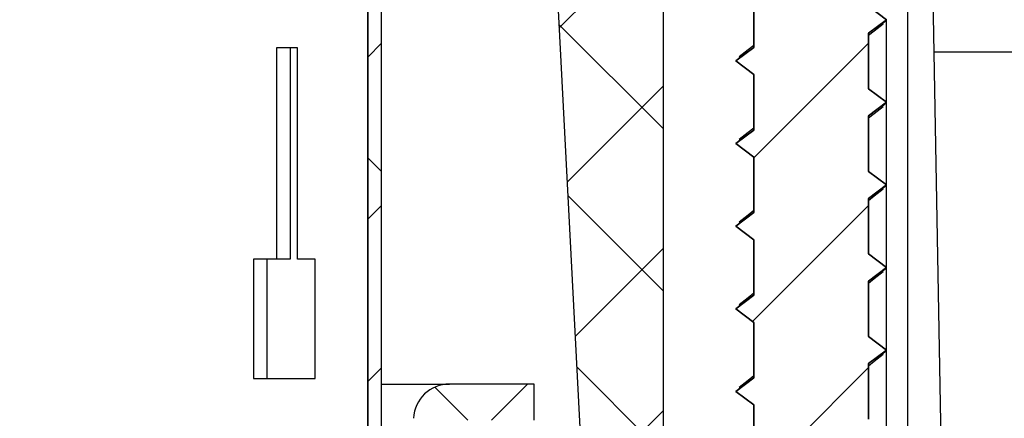
# Model space of a CAD drawing. Units: inches. Extents: x 2 to 154, y 1 to 99.
# Drawn here: x 70 to 71, y 31 to 31 of the extents above; entities that cross this region are included whole.
import ezdxf

# ---------------------------------------------------------------- set-up
doc = ezdxf.new("R2010")
doc.units = ezdxf.units.IN
doc.header["$MEASUREMENT"] = 0
doc.linetypes.add('SLD-Solid', pattern=[0])
doc.layers.add('SLD-0', color=7, linetype='SLD-Solid')
pattern_1 = [(45, (0, 0), (-0.08838834764831843, 0.08838834764831845), []), (135, (0, 0), (-0.08838834764831845, -0.08838834764831843), [])]

msp = doc.modelspace()

# ---------------------------------------------------------------- hatches: boundary and pattern name
at = {"linetype": 'Continuous'}
h = msp.add_hatch(dxfattribs=at)
h.set_pattern_fill('ANSI38', style=0)
h.set_pattern_definition([(45, (0, 0), (-0.08838834764831843, 0.08838834764831845), []), (135, (0, 0), (-0.2651650429449553, 0.08838834764831846), [0.3125, -0.1875])])
edge = h.paths.add_edge_path(flags=0)
edge.add_line((70.59535633695322, 36.95409067259276), (70.5889415983005, 36.95436981321312))
edge.add_line((70.5889415983005, 36.95436981321312), (70.58894159830079, 30.51765178215151))
edge.add_line((70.58894159830079, 30.51765178215151), (70.60394159830085, 30.51765178215129))
edge.add_line((70.60394159830085, 30.51765178215129), (70.60394159830085, 36.95372369578935))
edge.add_spline(control_points=[(70.60394159830085, 36.95372369578935), (70.60455442355527, 36.95199008446012), (70.60492510060318, 36.95027361566729), (70.6052957390235, 36.94855713853407), (70.60566637744307, 36.94684066140433), (70.6060369772352, 36.94512417593332), (70.606407538419, 36.9434076821279), (70.60665457920771, 36.9422633529265), (70.60690160285827, 36.94111902002513), (70.60714860933425, 36.93997468341675)], knot_values=[0, 0, 0, 0, 0.0001338100333317451, 0.0001338100333317451, 0.0001338100333317451, 0.0002676200663923674, 0.0002676200663923674, 0.0002676200663923674, 0.000356826754914018, 0.000356826754914018, 0.000356826754914018, 0.000356826754914018], weights=[1, 1, 1, 1, 1, 1, 1, 1, 1, 1], degree=3, periodic=0)
edge.add_spline(control_points=[(70.60714860938705, 36.93997468336875), (70.6091887589659, 36.94203456842845), (70.61118526936757, 36.94413860089362), (70.61313559620181, 36.94628372606548), (70.62912512315212, 36.9638702844541), (70.64217847470968, 36.98457613473867), (70.65126366635401, 37.00653999826121), (70.66038698053607, 37.02859602475048), (70.66577998190603, 37.05254905269427), (70.66704909061758, 37.07638374441113), (70.66829865945455, 37.09985146450227), (70.66558986907157, 37.12384666793122), (70.65911910488867, 37.14643924457585), (70.65283108695563, 37.16839376541446), (70.64282491872508, 37.18960018686786), (70.62980732225704, 37.20836404406659), (70.61708126502673, 37.22670767003151), (70.60114005074445, 37.24319027296944), (70.58316372504274, 37.25643009398168), (70.56517125510763, 37.26968180545275), (70.5446427273418, 37.28003346572734), (70.52325979761129, 37.28652246776296)], knot_values=[0, 0, 0, 0, 0.0002209187262222525, 0.0002209187262222525, 0.0002209187262222525, 0.002059349035620393, 0.002059349035620393, 0.002059349035620393, 0.003904851090632552, 0.003904851090632552, 0.003904851090632552, 0.005720965745908495, 0.005720965745908495, 0.005720965745908495, 0.007484888444353845, 0.007484888444353845, 0.007484888444353845, 0.009209143038304453, 0.009209143038304453, 0.009209143038304453, 0.01093602331924168, 0.01093602331924168, 0.01093602331924168, 0.01093602331924168], weights=[1, 1, 1, 1, 1, 1, 1, 1, 1, 1, 1, 1, 1, 1, 1, 1, 1, 1, 1, 1, 1, 1], degree=3, periodic=0)
edge.add_spline(control_points=[(70.5232597976423, 37.28652246775425), (70.5228418785746, 37.28503354600744), (70.52242393086793, 37.28354463229888), (70.52200595450974, 37.28205572663387), (70.52158797815217, 37.28056682097108), (70.52116997314292, 37.27907792335129), (70.52075193946946, 37.27758903377982), (70.51991587212702, 37.27461125465288), (70.51907969009596, 37.27163350772454), (70.51824339333746, 37.26865579302001)], knot_values=[0, 0, 0, 0, 0.0001178403944920296, 0.0001178403944920296, 0.0001178403944920296, 0.0002356807888093697, 0.0002356807888093697, 0.0002356807888093697, 0.0004713615763081228, 0.0004713615763081228, 0.0004713615763081228, 0.0004713615763081228], weights=[1, 1, 1, 1, 1, 1, 1, 1, 1, 1], degree=3, periodic=0)
edge.add_spline(control_points=[(70.51824339327547, 37.26865579293854), (70.53860490779681, 37.26247645228386), (70.55812379625904, 37.25243407479854), (70.57505565486186, 37.23954657353632), (70.59214359577469, 37.22654027190998), (70.60711825976747, 37.21025722332649), (70.61875313593355, 37.19220753459687), (70.63053299507853, 37.17393292747508), (70.63924136577708, 37.15332088788091), (70.64421232647153, 37.13215450187135), (70.64914243852795, 37.11116204965322), (70.65054065026699, 37.08904019825232), (70.64830213989585, 37.06759309760124), (70.64610537132026, 37.04654592384001), (70.64034765814453, 37.02558274143342), (70.63143172793446, 37.00639119371056), (70.62250861693529, 36.98718418933278), (70.61016778439455, 36.9692284383382), (70.59535633695322, 36.95409067259276)], knot_values=[0, 0, 0, 0, 0.001621423422999122, 0.001621423422999122, 0.001621423422999122, 0.00325712245372648, 0.00325712245372648, 0.00325712245372648, 0.004912843382546077, 0.004912843382546077, 0.004912843382546077, 0.006554147635695057, 0.006554147635695057, 0.006554147635695057, 0.008164229288420368, 0.008164229288420368, 0.008164229288420368, 0.009776420049497997, 0.009776420049497997, 0.009776420049497997, 0.009776420049497997], weights=[1, 1, 1, 1, 1, 1, 1, 1, 1, 1, 1, 1, 1, 1, 1, 1, 1, 1, 1], degree=3, periodic=0)
h = msp.add_hatch(dxfattribs=at)
h.set_pattern_fill('ANSI31', style=0)
h.set_pattern_definition([(45, (0, 0), (-0.08838834764831843, 0.08838834764831845), [])])
edge = h.paths.add_edge_path(flags=0)
edge.add_line((71.08444159830077, 31.9130650184753), (71.05944159830078, 31.9130650184753))
edge.add_line((71.05944159830078, 31.9130650184753), (71.00944159830078, 31.80583967244982))
edge.add_line((71.00944159830078, 31.80583967244982), (71.00944159830077, 31.7181911357277))
edge.add_line((71.00944159830077, 31.7181911357277), (70.98994159830077, 31.70341840845497))
edge.add_line((70.98994159830077, 31.70341840845497), (71.00944159830078, 31.68864568118224))
edge.add_line((71.00944159830078, 31.68864568118224), (71.00944159830077, 31.6281911357277))
edge.add_line((71.00944159830077, 31.6281911357277), (70.98994159830077, 31.61341840845497))
edge.add_line((70.98994159830077, 31.61341840845497), (71.00944159830078, 31.59864568118224))
edge.add_line((71.00944159830078, 31.59864568118224), (71.00944159830077, 31.5381911357277))
edge.add_line((71.00944159830077, 31.5381911357277), (70.98994159830076, 31.52341840845497))
edge.add_line((70.98994159830076, 31.52341840845497), (71.00944159830078, 31.50864568118223))
edge.add_line((71.00944159830078, 31.50864568118223), (71.00944159830077, 31.4481911357277))
edge.add_line((71.00944159830077, 31.4481911357277), (70.98994159830077, 31.43341840845497))
edge.add_line((70.98994159830077, 31.43341840845497), (71.00944159830078, 31.41864568118224))
edge.add_line((71.00944159830078, 31.41864568118224), (71.00944159830078, 31.3581911357277))
edge.add_line((71.00944159830078, 31.3581911357277), (70.98994159830077, 31.34341840845497))
edge.add_line((70.98994159830077, 31.34341840845497), (71.00944159830078, 31.32864568118224))
edge.add_line((71.00944159830078, 31.32864568118224), (71.00944159830077, 31.2681911357277))
edge.add_line((71.00944159830077, 31.2681911357277), (70.98994159830077, 31.25341840845497))
edge.add_line((70.98994159830077, 31.25341840845497), (71.00944159830078, 31.23864568118224))
edge.add_line((71.00944159830078, 31.23864568118224), (71.00944159830077, 31.1781911357277))
edge.add_line((71.00944159830077, 31.1781911357277), (70.98994159830077, 31.16341840845496))
edge.add_line((70.98994159830077, 31.16341840845496), (71.00944159830078, 31.14864568118224))
edge.add_line((71.00944159830078, 31.14864568118224), (71.00944159830077, 31.0881911357277))
edge.add_line((71.00944159830077, 31.0881911357277), (70.98994159830077, 31.07341840845497))
edge.add_line((70.98994159830077, 31.07341840845497), (71.00944159830078, 31.05864568118225))
edge.add_line((71.00944159830078, 31.05864568118225), (71.00944159830077, 30.9981911357277))
edge.add_line((71.00944159830077, 30.9981911357277), (70.98994159830077, 30.98341840845496))
edge.add_line((70.98994159830077, 30.98341840845496), (71.00944159830078, 30.96864568118225))
edge.add_line((71.00944159830078, 30.96864568118225), (71.00944159830077, 30.9081911357277))
edge.add_line((71.00944159830077, 30.9081911357277), (70.98994159830077, 30.89341840845497))
edge.add_line((70.98994159830077, 30.89341840845497), (71.00944159830078, 30.87864568118224))
edge.add_line((71.00944159830078, 30.87864568118224), (71.00944159830077, 30.8181911357277))
edge.add_line((71.00944159830077, 30.8181911357277), (70.98994159830077, 30.80341840845497))
edge.add_line((70.98994159830077, 30.80341840845497), (71.00944159830078, 30.78864568118225))
edge.add_line((71.00944159830078, 30.78864568118225), (71.00944159830077, 30.72819113572768))
edge.add_line((71.00944159830077, 30.72819113572768), (70.98994159830077, 30.71341840845495))
edge.add_line((70.98994159830077, 30.71341840845495), (71.00944159830078, 30.69864568118222))
edge.add_line((71.00944159830078, 30.69864568118222), (71.00944159830077, 30.63819113572768))
edge.add_line((71.00944159830077, 30.63819113572768), (70.98994159830077, 30.62341840845495))
edge.add_line((70.98994159830077, 30.62341840845495), (71.00944159830078, 30.60864568118222))
edge.add_line((71.00944159830078, 30.60864568118222), (71.00944159830077, 30.54819113572768))
edge.add_line((71.00944159830077, 30.54819113572768), (70.98994159830077, 30.53341840845495))
edge.add_line((70.98994159830077, 30.53341840845495), (71.00944159830078, 30.51864568118223))
edge.add_line((71.00944159830078, 30.51864568118223), (71.00944159830075, 30.45819113572768))
edge.add_line((71.00944159830075, 30.45819113572768), (70.98994159830077, 30.44341840845495))
edge.add_line((70.98994159830077, 30.44341840845495), (71.00944159830078, 30.42864568118222))
edge.add_line((71.00944159830078, 30.42864568118222), (71.00944159830077, 30.41306501847527))
edge.add_line((71.00944159830077, 30.41306501847527), (70.91094159830078, 30.41306501847527))
edge.add_line((70.91094159830078, 30.41306501847527), (70.91094159830077, 30.36073830518935))
edge.add_arc((70.92594159830077, 30.36073830518935), 0.01500000000000574, 180, 233.8332387955502)
edge.add_arc((71.07194159830077, 30.56046501847527), 0.2624000000000023, 233.8332387955689, 249.8099234759219)
edge.add_line((70.9813780039149, 30.31418876023686), (71.0616887525252, 30.41406501847527))
edge.add_line((71.0616887525252, 30.41406501847527), (71.08219444407634, 30.41406501847527))
edge.add_line((71.08219444407634, 30.41406501847527), (71.10444159830077, 30.38639795573663))
edge.add_line((71.10444159830077, 30.38639795573663), (71.10444159830077, 30.3609184084549))
edge.add_line((71.10444159830077, 30.3609184084549), (71.1171737434081, 30.37056397293016))
edge.add_line((71.1171737434081, 30.37056397293016), (71.16250519268664, 30.31418876023686))
edge.add_arc((71.07194159830077, 30.56046501847527), 0.2624000000000023, 290.19007652408, 306.1667612044327)
edge.add_arc((71.21794159830077, 30.36073830518935), 0.01500000000000574, 306.1667612044514, 360.0000000000008)
edge.add_line((71.23294159830077, 30.36073830518935), (71.23294159830078, 30.41306501847527))
edge.add_line((71.23294159830078, 30.41306501847527), (71.13460807307389, 30.41306501847527))
edge.add_line((71.13460807307389, 30.41306501847527), (71.13444159830077, 30.41319113572764))
edge.add_line((71.13444159830077, 30.41319113572764), (71.13444159830077, 30.47364568118219))
edge.add_line((71.13444159830077, 30.47364568118219), (71.15394159830076, 30.48841840845492))
edge.add_line((71.15394159830076, 30.48841840845492), (71.13444159830077, 30.50319113572764))
edge.add_line((71.13444159830077, 30.50319113572764), (71.13444159830077, 30.56364568118219))
edge.add_line((71.13444159830077, 30.56364568118219), (71.15394159830076, 30.57841840845492))
edge.add_line((71.15394159830076, 30.57841840845492), (71.13444159830077, 30.59319113572765))
edge.add_line((71.13444159830077, 30.59319113572765), (71.13444159830077, 30.65364568118219))
edge.add_line((71.13444159830077, 30.65364568118219), (71.15394159830078, 30.66841840845492))
edge.add_line((71.15394159830078, 30.66841840845492), (71.13444159830077, 30.68319113572764))
edge.add_line((71.13444159830077, 30.68319113572764), (71.13444159830077, 30.74364568118221))
edge.add_line((71.13444159830077, 30.74364568118221), (71.15394159830078, 30.75841840845494))
edge.add_line((71.15394159830078, 30.75841840845494), (71.13444159830077, 30.77319113572766))
edge.add_line((71.13444159830077, 30.77319113572766), (71.13444159830077, 30.83364568118221))
edge.add_line((71.13444159830077, 30.83364568118221), (71.15394159830078, 30.84841840845494))
edge.add_line((71.15394159830078, 30.84841840845494), (71.13444159830077, 30.86319113572766))
edge.add_line((71.13444159830077, 30.86319113572766), (71.13444159830077, 30.92364568118221))
edge.add_line((71.13444159830077, 30.92364568118221), (71.15394159830078, 30.93841840845494))
edge.add_line((71.15394159830078, 30.93841840845494), (71.13444159830077, 30.95319113572766))
edge.add_line((71.13444159830077, 30.95319113572766), (71.13444159830077, 31.01364568118221))
edge.add_line((71.13444159830077, 31.01364568118221), (71.15394159830078, 31.02841840845494))
edge.add_line((71.15394159830078, 31.02841840845494), (71.13444159830077, 31.04319113572766))
edge.add_line((71.13444159830077, 31.04319113572766), (71.13444159830077, 31.10364568118221))
edge.add_line((71.13444159830077, 31.10364568118221), (71.15394159830078, 31.11841840845494))
edge.add_line((71.15394159830078, 31.11841840845494), (71.13444159830077, 31.13319113572766))
edge.add_line((71.13444159830077, 31.13319113572766), (71.13444159830077, 31.19364568118221))
edge.add_line((71.13444159830077, 31.19364568118221), (71.15394159830078, 31.20841840845494))
edge.add_line((71.15394159830078, 31.20841840845494), (71.13444159830077, 31.22319113572766))
edge.add_line((71.13444159830077, 31.22319113572766), (71.13444159830078, 31.2836456811822))
edge.add_line((71.13444159830078, 31.2836456811822), (71.15394159830078, 31.29841840845494))
edge.add_line((71.15394159830078, 31.29841840845494), (71.13444159830077, 31.31319113572766))
edge.add_line((71.13444159830077, 31.31319113572766), (71.13444159830078, 31.3736456811822))
edge.add_line((71.13444159830078, 31.3736456811822), (71.15394159830078, 31.38841840845494))
edge.add_line((71.15394159830078, 31.38841840845494), (71.13444159830077, 31.40319113572766))
edge.add_line((71.13444159830077, 31.40319113572766), (71.13444159830078, 31.46364568118221))
edge.add_line((71.13444159830078, 31.46364568118221), (71.15394159830078, 31.47841840845494))
edge.add_line((71.15394159830078, 31.47841840845494), (71.13444159830077, 31.49319113572766))
edge.add_line((71.13444159830077, 31.49319113572766), (71.13444159830078, 31.5536456811822))
edge.add_line((71.13444159830078, 31.5536456811822), (71.15394159830078, 31.56841840845494))
edge.add_line((71.15394159830078, 31.56841840845494), (71.13444159830077, 31.58319113572766))
edge.add_line((71.13444159830077, 31.58319113572766), (71.13444159830078, 31.64364568118221))
edge.add_line((71.13444159830078, 31.64364568118221), (71.15394159830078, 31.65841840845494))
edge.add_line((71.15394159830078, 31.65841840845494), (71.13444159830077, 31.67319113572766))
edge.add_line((71.13444159830077, 31.67319113572766), (71.13444159830078, 31.73364568118221))
edge.add_line((71.13444159830078, 31.73364568118221), (71.15394159830078, 31.74841840845493))
edge.add_line((71.15394159830078, 31.74841840845493), (71.13444159830077, 31.76319113572766))
edge.add_line((71.13444159830077, 31.76319113572766), (71.13444159830078, 31.80583967244982))
edge.add_line((71.13444159830078, 31.80583967244982), (71.08444159830077, 31.9130650184753))
h = msp.add_hatch(dxfattribs=at)
h.set_pattern_fill('ANSI37', style=0)
h.set_pattern_definition(pattern_1)
edge = h.paths.add_edge_path(flags=0)
edge.add_line((70.61779986830076, 31.68313811757693), (70.61779986830076, 31.64313811757694))
edge.add_line((70.61779986830076, 31.64313811757694), (70.75495847600489, 31.64313811757694))
edge.add_arc((70.75495847600489, 31.62313811757693), 0.02000000000000208, 2.999999999966292, 89.9999999999992, ccw=False)
edge.add_line((70.77493106669998, 31.62418483670178), (70.83528318451776, 30.47259782722668))
edge.add_arc((71.03500909146868, 30.48306501847527), 0.2000000000000068, 183.0000000000003, 196.127620213163)
edge.add_arc((70.86209292681077, 30.43306501847527), 0.02000000000000321, 196.1276202131835, 270.0000000000008)
edge.add_line((70.86209292681077, 30.41306501847527), (70.98794159830076, 30.41306501847527))
edge.add_line((70.98794159830076, 30.41306501847527), (70.98794159830076, 30.72306501847527))
edge.add_line((70.98794159830076, 30.72306501847527), (70.93094159830076, 30.72306501847527))
edge.add_arc((70.93094159830076, 30.74306501847527), 0.02000000000000033, 180, 270, ccw=False)
edge.add_line((70.91094159830077, 30.74306501847527), (70.91094159830077, 31.73306501847527))
edge.add_spline(control_points=[(70.91094159830077, 31.73306501847527), (70.91096299370707, 31.75306501847517), (70.89096565152163, 31.75306501847527)], knot_values=[0, 0, 0, 1, 1, 1], weights=[1, 0.707106781186549, 1], degree=2, periodic=0)
edge.add_line((70.89096565152163, 31.75306501847527), (70.65817218335795, 31.75306501847515))
edge.add_line((70.65817218335795, 31.75306501847515), (70.61779986830076, 31.68313811757693))
h = msp.add_hatch(dxfattribs=at)
h.set_pattern_fill('ANSI37', style=0)
h.set_pattern_definition(pattern_1)
edge = h.paths.add_edge_path(flags=0)
edge.add_arc((70.67796290377778, 30.77204139642803), 0.03937007874016247, 90, 176.9999999999993)
edge.add_line((70.63864678036224, 30.77410186714625), (70.61832049452333, 30.38625322869999))
edge.add_arc((70.51663566853142, 30.39158230461701), 0.1018243727559057, 210.9640292423217, 356.9999999999982, ccw=False)
edge.add_line((70.42932223858082, 30.33919368144942), (70.2227701777538, 30.68344340216606))
edge.add_arc((69.9012112489307, 30.49050596335717), 0.3749999999999981, 30.96402924232297, 90)
edge.add_line((69.9012112489307, 30.86550596335716), (58.05667194767085, 30.86550596335717))
edge.add_arc((58.05667194767085, 30.49050596335717), 0.3750000000000018, 90, 149.035970757677)
edge.add_line((57.73511301884774, 30.68344340216606), (57.52856095802072, 30.33919368144942))
edge.add_arc((57.44124752807011, 30.39158230461701), 0.1018243727559057, 183.000000000002, 329.0359707576804, ccw=False)
edge.add_line((57.33956270207821, 30.38625322869999), (57.3192364162393, 30.77410186714625))
edge.add_arc((57.27992029282376, 30.77204139642803), 0.03937007874015811, 3.000000000001282, 90)
edge.add_line((57.27992029282376, 30.81141147516819), (57.18760301562361, 30.81141147516819))
edge.add_line((57.18760301562361, 30.81141147516819), (57.18760301562361, 30.77204139642803))
edge.add_line((57.18760301562361, 30.77204139642803), (57.27700953121123, 30.77204139642803))
edge.add_arc((57.27700953121123, 30.75235635705795), 0.01968503937007348, 2.999999999981412, 89.9999999999992, ccw=False)
edge.add_line((57.29666759291899, 30.75338659241706), (57.31597302802889, 30.38501694626905))
edge.add_arc((57.44124752807011, 30.39158230461701), 0.1254464200000012, 183.0000000000018, 329.0359707576795)
edge.add_line((57.5488166385765, 30.32704014199689), (57.76130169160086, 30.68117807636178))
edge.add_arc((58.01732619901271, 30.527561714617), 0.2985741699999984, 89.9999999999992, 149.035970757675, ccw=False)
edge.add_line((58.01732619901271, 30.826135884617), (69.94055699758883, 30.82613588461701))
edge.add_arc((69.94055699758883, 30.527561714617), 0.2985741700000021, 30.964029242322, 89.9999999999992, ccw=False)
edge.add_line((70.1965815050007, 30.68117807636178), (70.40906655802503, 30.32704014199689))
edge.add_arc((70.51663566853142, 30.39158230461701), 0.1254464200000012, 210.9640292423221, 357)
edge.add_line((70.64191016857265, 30.38501694626905), (70.66121560368255, 30.75338659241706))
edge.add_arc((70.68087366539031, 30.75235635705795), 0.01968503937007348, 89.9999999999992, 177.0000000000169, ccw=False)
edge.add_line((70.68087366539031, 30.77204139642802), (70.77028018097793, 30.77204139642803))
edge.add_line((70.77028018097793, 30.77204139642803), (70.77028018097793, 30.81141147516819))
edge.add_line((70.77028018097793, 30.81141147516819), (70.67796290377778, 30.81141147516819))

# ---------------------------------------------------------------- linework, layer by layer
at = {"layer": 'SLD-0'}
for p, q in [((70.5889415983005, 36.95436981321312), (70.58894159830079, 30.51765178215151)), ((70.60394159830085, 30.51765178215129), (70.60394159830085, 36.95372369578935)), ((70.91094159830077, 30.74306501847527), (70.91094159830077, 31.73306501847527)), ((70.77493106669998, 31.62418483670178), (70.83528318451776, 30.47259782722668)), ((71.00944159830078, 31.23864568118224), (71.00944159830077, 31.1781911357277)), ((71.15394159830078, 31.20841840845494), (71.13444159830077, 31.22319113572766)), ((71.13444159830077, 31.19364568118221), (71.15394159830078, 31.20841840845494)), ((71.13444159830077, 31.13319113572766), (71.13444159830077, 31.19364568118221)), ((71.00944159830077, 31.1781911357277), (70.98994159830077, 31.16341840845496)), ((70.98994159830077, 31.16341840845496), (71.00944159830078, 31.14864568118224)), ((71.00944159830078, 31.14864568118224), (71.00944159830077, 31.0881911357277)), ((71.15394159830078, 31.11841840845494), (71.13444159830077, 31.13319113572766)), ((71.13444159830077, 31.10364568118221), (71.15394159830078, 31.11841840845494)), ((71.13444159830077, 31.04319113572766), (71.13444159830077, 31.10364568118221)), ((71.00944159830077, 31.0881911357277), (70.98994159830077, 31.07341840845497)), ((70.98994159830077, 31.07341840845497), (71.00944159830078, 31.05864568118225)), ((71.00944159830078, 31.05864568118225), (71.00944159830077, 30.9981911357277)), ((71.15394159830078, 31.02841840845494), (71.13444159830077, 31.04319113572766)), ((71.13444159830077, 31.01364568118221), (71.15394159830078, 31.02841840845494)), ((71.13444159830077, 30.95319113572766), (71.13444159830077, 31.01364568118221)), ((71.00944159830077, 30.9981911357277), (70.98994159830077, 30.98341840845496)), ((70.98994159830077, 30.98341840845496), (71.00944159830078, 30.96864568118225)), ((71.00944159830078, 30.96864568118225), (71.00944159830077, 30.9081911357277)), ((71.15394159830078, 30.93841840845494), (71.13444159830077, 30.95319113572766)), ((71.13444159830077, 30.92364568118221), (71.15394159830078, 30.93841840845494)), ((71.13444159830077, 30.86319113572766), (71.13444159830077, 30.92364568118221)), ((71.00944159830077, 30.9081911357277), (70.98994159830077, 30.89341840845497)), ((70.98994159830077, 30.89341840845497), (71.00944159830078, 30.87864568118224)), ((71.00944159830078, 30.87864568118224), (71.00944159830077, 30.8181911357277)), ((71.15394159830078, 30.84841840845494), (71.13444159830077, 30.86319113572766)), ((71.13444159830077, 30.83364568118221), (71.15394159830078, 30.84841840845494)), ((71.13444159830077, 30.77319113572766), (71.13444159830077, 30.83364568118221)), ((70.77028018097793, 30.81141147516819), (70.67796290377778, 30.81141147516819)), ((70.77028018097793, 30.77204139642803), (70.77028018097793, 30.81141147516819)), ((71.00944159830077, 30.8181911357277), (70.98994159830077, 30.80341840845497)), ((70.98994159830077, 30.80341840845497), (71.00944159830078, 30.78864568118225)), ((71.00944159830078, 30.78864568118225), (71.00944159830077, 30.72819113572768))]:
    msp.add_line(p, q, dxfattribs=at)
at = {"layer": 'SLD-0', "color": 7, "linetype": 'SLD-Solid', "lineweight": 30}
for p, q in [((70.58894159830079, 30.51765178215151), (70.5889415983005, 36.95436981321312)), ((70.60394159830085, 30.51765178215129), (70.60394159830085, 36.95372369578935)), ((70.91094159830077, 30.74306501847527), (70.91094159830077, 31.73306501847527)), ((70.77493106669998, 31.62418483670178), (70.83528318451776, 30.47259782722668)), ((71.21357092991204, 30.74306502748519), (71.20054297374544, 31.48945152349804)), ((71.00944159830077, 31.1781911357277), (71.00944159830078, 31.23864568118224)), ((71.13444159830077, 31.22319113572766), (71.15394159830078, 31.20841840845494)), ((71.15394159830078, 31.20841840845494), (71.13444159830077, 31.19364568118221)), ((71.14891983676699, 31.20399118116027), (71.1539187656856, 31.20806502076559)), ((71.1539187656856, 31.20806502076559), (71.15394159830078, 31.20841840845494)), ((71.13444165735349, 31.1914526460065), (71.14059923955391, 31.1963448761577)), ((71.14059923955391, 31.1963448761577), (71.15027854107112, 31.20397057473165)), ((71.13444159830077, 31.19364568118221), (71.13444159830077, 31.13319113572766)), ((70.51219380561376, 31.17765176543545), (70.48945780159536, 31.17765176543545)), ((70.48945780159536, 31.17765176543545), (70.48945780159536, 30.94765179241476)), ((70.50425923060799, 31.17765176543545), (70.50425923060799, 30.94765179241476)), ((70.51219380561376, 30.94765179241476), (70.51219380561376, 31.17765176543545)), ((70.98994159830077, 31.16341840845496), (71.00944159830077, 31.1781911357277)), ((71.00323223976254, 31.17542443783239), (70.99356115148377, 31.16780885914154)), ((71.00944144803324, 31.18035333422669), (71.00323223976254, 31.17542443783239)), ((71.32894159830077, 31.17306501847527), (71.2060657899454, 31.17306503842171)), ((70.98994159830077, 31.16341840845496), (70.99461068602614, 31.16778597940585)), ((71.00944159830078, 31.14864568118224), (70.98994159830077, 31.16341840845496)), ((71.00944159830077, 31.0881911357277), (71.00944159830078, 31.14864568118224)), ((71.13444159830077, 31.13319113572766), (71.15394159830078, 31.11841840845494)), ((71.15394159830078, 31.11841840845494), (71.13444159830077, 31.10364568118221)), ((71.14059923955391, 31.10634490584504), (71.15027854107112, 31.11397056775274)), ((71.14891983676699, 31.11399117418136), (71.1539187656856, 31.11806501378669)), ((71.1539187656856, 31.11806501378669), (71.15394159830078, 31.11841840845494)), ((71.13444159830077, 31.10364568118221), (71.13444159830077, 31.04319113572766)), ((71.13444165735349, 31.10145263902759), (71.14059923955391, 31.10634490584504)), ((70.98994159830077, 31.07341840845497), (71.00944159830077, 31.0881911357277)), ((71.00944144803324, 31.09035336391403), (71.00323223976254, 31.08542446751973)), ((70.98994159830077, 31.07341840845497), (70.99461068602614, 31.07778597242694)), ((71.00323223976254, 31.08542446751973), (70.99356115148377, 31.07780888882888)), ((71.00944159830078, 31.05864568118225), (70.98994159830077, 31.07341840845497)), ((71.00944159830077, 30.9981911357277), (71.00944159830078, 31.05864568118225)), ((71.13444159830077, 31.04319113572766), (71.15394159830078, 31.02841840845494)), ((71.15394159830078, 31.02841840845494), (71.13444159830077, 31.01364568118221)), ((71.14059923955391, 31.01634489886613), (71.15027854107112, 31.02397056077384)), ((71.14891983676699, 31.02399116720246), (71.1539187656856, 31.02806500680778)), ((71.1539187656856, 31.02806500680778), (71.15394159830078, 31.02841840845494)), ((71.13444159830077, 31.01364568118221), (71.13444159830077, 30.95319113572766)), ((71.13444165735349, 31.01145263204869), (71.14059923955391, 31.01634489886613)), ((70.98994159830077, 30.98341840845496), (71.00944159830077, 30.9981911357277)), ((71.00323223976254, 30.99542446054082), (70.99356115148377, 30.98780888184997)), ((71.00944144803324, 31.00035335693513), (71.00323223976254, 30.99542446054082)), ((70.98994159830077, 30.98341840845496), (70.99461068602614, 30.98778596544804)), ((71.00944159830078, 30.96864568118225), (70.98994159830077, 30.98341840845496)), ((71.00944159830077, 30.9081911357277), (71.00944159830078, 30.96864568118225)), ((71.13444159830077, 30.95319113572766), (71.15394159830078, 30.93841840845494)), ((70.4642783591371, 30.94765179241476), (70.4642783591371, 30.81765177418607)), ((70.48945780159536, 30.94765179241476), (70.4642783591371, 30.94765179241476)), ((70.47908682806839, 30.94765179241476), (70.47908682806839, 30.81765177418607)), ((70.50425923060799, 30.94765179241476), (70.48945780159536, 30.94765179241476)), ((70.531675607225, 30.94765179241476), (70.51219380561376, 30.94765179241476)), ((70.531675607225, 30.81765177418607), (70.531675607225, 30.94765179241476)), ((71.15394159830078, 30.93841840845494), (71.13444159830077, 30.92364568118221)), ((71.14891983676699, 30.93399116022355), (71.1539187656856, 30.93806503649512)), ((71.1539187656856, 30.93806503649512), (71.15394159830078, 30.93841840845494)), ((71.13444165735349, 30.92145262506978), (71.14059923955391, 30.92634489188723)), ((71.14059923955391, 30.92634489188723), (71.15027854107112, 30.93397059046118)), ((71.13444159830077, 30.92364568118221), (71.13444159830077, 30.86319113572766)), ((70.98994159830077, 30.89341840845497), (71.00944159830077, 30.9081911357277)), ((71.00323223976254, 30.90542445356192), (70.99356115148377, 30.89780887487107)), ((71.00944144803324, 30.91035334995622), (71.00323223976254, 30.90542445356192)), ((70.98994159830077, 30.89341840845497), (70.99461068602614, 30.89778595846913)), ((71.00944159830078, 30.87864568118224), (70.98994159830077, 30.89341840845497)), ((71.00944159830077, 30.8181911357277), (71.00944159830078, 30.87864568118224)), ((71.13444159830077, 30.86319113572766), (71.15394159830078, 30.84841840845494)), ((71.15394159830078, 30.84841840845494), (71.13444159830077, 30.83364568118221)), ((71.14059923955391, 30.83634490324144), (71.15027854107112, 30.84397058348227)), ((71.14891983676699, 30.84399117157777), (71.1539187656856, 30.84806501118309)), ((71.1539187656856, 30.84806501118309), (71.15394159830078, 30.84841840845494)), ((71.13444159830077, 30.83364568118221), (71.13444159830077, 30.77319113572766)), ((71.13444165735349, 30.831452636424), (71.14059923955391, 30.83634490324144)), ((71.00944144803324, 30.82035334297731), (71.00323223976254, 30.81542446491613)), ((70.4642783591371, 30.81765177418607), (70.531675607225, 30.81765177418607)), ((70.60394154573605, 30.81141147294123), (70.67796290377778, 30.81141147516819)), ((70.77028018097793, 30.81141147516819), (70.67796290377778, 30.81141147516819)), ((70.77028018097793, 30.77204139642803), (70.77028018097793, 30.81141147516819)), ((70.98994159830077, 30.80341840845497), (71.00944159830077, 30.8181911357277)), ((71.00323223976254, 30.81542446491613), (70.99356115148377, 30.80780886789216)), ((70.98994159830077, 30.80341840845497), (70.99461068602614, 30.80778596982335)), ((71.00944159830078, 30.78864568118225), (70.98994159830077, 30.80341840845497)), ((71.00944159830077, 30.72819113572768), (71.00944159830078, 30.78864568118225))]:
    msp.add_line(p, q, dxfattribs=at)
at = {"layer": 'SLD-0', "color": 8, "linetype": 'SLD-Solid', "lineweight": 30}
for p, q in [((71.17735054833298, 30.74306502748519), (71.17735054833298, 31.48945152349804)), ((71.15392639226417, 31.11842995290421), (71.15392639226417, 31.2081818394161)), ((71.15392639226417, 31.02842994592531), (71.15392639226417, 31.11818186910343)), ((71.15392639226417, 30.9384299389464), (71.15392639226417, 31.02818186212453)), ((71.15392639226417, 30.84842995030062), (71.15392639226417, 30.93818185514562)), ((71.15392639226417, 30.75842994332171), (71.15392639226417, 30.84818184816671))]:
    msp.add_line(p, q, dxfattribs=at)
at = {"layer": 'SLD-0'}
for centre, radius, start, end in [((69.9012112489307, 30.49050596335717), 0.375, 30.96402924232296, 90), ((70.67796290377778, 30.77204139642803), 0.03937007874016881, 90, 176.9999999999993)]:
    msp.add_arc(centre, radius, start, end, dxfattribs=at)
at = {"layer": 'SLD-0', "color": 7, "linetype": 'SLD-Solid', "lineweight": 30}
for centre, radius, start, end in [((69.9012112489307, 30.49050596335717), 0.375, 30.96402924232296, 90), ((70.67796290377778, 30.77204139642803), 0.03937007874016881, 90, 176.9999999999993)]:
    msp.add_arc(centre, radius, start, end, dxfattribs=at)

doc.saveas('drawing.dxf')
